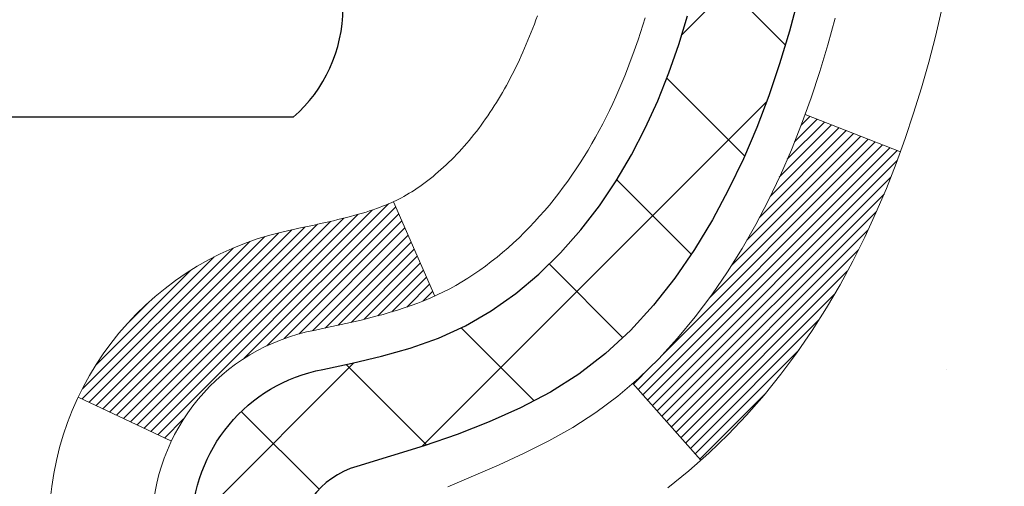
# Model space of a CAD drawing. Extents: x -308 to 3254, y -284 to 1977.
# Drawn here: x 19 to 20, y 18 to 18 of the extents above; entities that cross this region are included whole.
import ezdxf

# ---------------------------------------------------------------- set-up
doc = ezdxf.new("R2010")
doc.units = 0
doc.header["$LTSCALE"] = 5
doc.header["$MEASUREMENT"] = 0
doc.layers.get('DEFPOINTS').update_dxf_attribs({"linetype": 'CONTINUOUS'})
for name, color, linetype, lineweight in [('CONCRETE - H', 130, 'CONTINUOUS', 9), ('DECK COAT - H', 20, 'CONTINUOUS', 20), ('DECK COAT - L', 22, 'CONTINUOUS', 18), ('DIMS', 50, 'CONTINUOUS', 25), ('MIG FOOT - H', 251, 'CONTINUOUS', 20), ('MIG RETAINER - H', 251, 'CONTINUOUS', 20), ('PVC SIDESHEET - H', 170, 'CONTINUOUS', 20), ('PVC SIDESHEET - L', 150, 'CONTINUOUS', 25), ('SCREW - L', 1, 'CONTINUOUS', 25), ('TEXT - 4', 241, 'CONTINUOUS', 25)]:
    doc.layers.add(name, color=color, linetype=linetype, lineweight=lineweight)
doc.styles.add('ROMANS', font='romans', dxfattribs={"width": 0.9})
doc.dimstyles.get("Standard").update_dxf_attribs({"dimtxt": 0.18, "dimasz": 0.18, "dimexe": 0.18, "dimexo": 0.0625, "dimgap": 0.09, "dimtad": 0, "dimtih": 1, "dimtoh": 1, "dimdec": 4, "dimzin": 0, "dimdsep": 46, "dimtxsty": 'Standard', "dimcen": 0.09, "dimadec": 0, "dimazin": 0, "dimtfac": 1, "dimtdec": 4, "dimtofl": 0, "dimtmove": 0, "dimatfit": 3, "dimfxl": 1, "dimtolj": 1, "dimtzin": 0, "dimarcsym": 0})

# ---------------------------------------------------------------- blocks, each defined once
blk = doc.blocks.new('*D40')
at = {"layer": 'DEFPOINTS', "color": 0, "transparency": 16777216}
for p in [(18.81067507986143, 20.15024512521029), (24.31067507986006, 19.85013561413268), (24.31067507986006, 18.84226339168356)]:
    blk.add_point(p, dxfattribs=at)
at = {"layer": 'DIMS', "color": 0, "lineweight": -2, "transparency": 16777216}
for p, q in [((18.81067507986143, 19.87024512521029), (18.81067507986143, 18.56226339168356)), ((24.31067507986006, 19.57013561413268), (24.31067507986006, 18.56226339168356)), ((19.09067507986143, 18.84226339168356), (20.66260786708501, 18.84226339168356)), ((24.03067507986006, 18.84226339168356), (23.462607867085, 18.84226339168356))]:
    blk.add_line(p, q, dxfattribs=at)
at = {"layer": 'DIMS', "color": 0, "transparency": 16777216}
for points in [[(19.09067507986143, 18.88893005835023), (19.09067507986143, 18.79559672501689), (18.81067507986143, 18.84226339168356)], [(24.03067507986006, 18.88893005835023), (24.03067507986006, 18.79559672501689), (24.31067507986006, 18.84226339168356)]]:
    blk.add_solid(points, dxfattribs=at)
at = {"layer": 'DIMS', "color": 0, "transparency": 16777216, "insert": (22.06260786708501, 18.84226339168356), "char_height": 0.28, "attachment_point": 5}
blk.add_mtext('\\A1;5 1/2 IN\\P [139.7mm]', dxfattribs=at)

msp = doc.modelspace()

# ---------------------------------------------------------------- hatches: boundary and pattern name
at = {"layer": 'CONCRETE - H'}
h = msp.add_hatch(dxfattribs=at)
h.set_pattern_fill('AR-CONC', color=256, scale=0.19, style=0)
h.set_pattern_definition([(49.99999999999999, (-211.9204450920382, 622.6084088602585), (1.362794346941432, -0.1192290564669307), [0.1425, -1.5675]), (355, (-211.9204450920382, 622.6084088602585), (-0.2636275338647, 1.429165054030022), [0.114, -1.254]), (100.45144446, (-211.8068788981382, 622.5984731066585), (1.099166808781513, 1.309935982840396), [0.1211063647999999, -1.332170012799999]), (46.18420000000002, (-211.9204450920382, 622.9884088602585), (2.027758528275987, -0.3144866335068454), [0.2137499999999999, -2.351249999999998]), (96.63563549, (-211.7514652765382, 622.9622015769585), (1.775857696781034, 1.850825341471646), [0.1816596498, -1.998256144]), (351.1841639899999, (-211.9204450920382, 622.9884088602585), (1.775857695604069, 1.850825340512981), [0.171, -1.8810000019]), (21, (-211.7304450920382, 622.8934088602584), (1.134123399025077, -0.7649758922641438), [0.1425, -1.5675]), (326.0000000000001, (-211.7304450920382, 622.8934088602584), (0.4622991306510053, 1.377785085589021), [0.114, -1.254]), (71.45144474, (-211.6359348094382, 622.8296608696585), (1.596422515786945, 0.6128091903320723), [0.121106361, -1.3321700128]), (37.50000000000001, (-211.9204450920382, 622.6084088602585), (0.02310372510285227, 0.6324983222794919), [0, -1.2388, 0, -1.273, 0, -1.25875]), (7.499999999999999, (-211.9204450920382, 622.6084088602585), (0.4998321211400824, 0.7493822525764845), [0, -0.7258, 0, -1.2103, 0, -0.47975]), (327.5, (-212.3441450920382, 622.6084088602585), (1.014262628727577, -0.04285425629532154), [0, -0.475, 0, -1.482, 0, -1.9665]), (317.5, (-212.5341450920382, 622.6084088602585), (1.108053721750534, 0.1901994664314037), [0, -0.6175, 0, -0.9842, 0, -1.3965])])
edge = h.paths.add_edge_path()
edge.add_spline(control_points=[(28.65482254002467, 20.35020129920179), (30.99208203676847, 17.64455976888155), (18.31280617137142, 21.91833960481449), (21.17750301821087, 15.07457711514485), (21.60734285287839, 12.78711391256559), (27.30488194184684, 11.15950863866556), (25.92188917549387, 10.96423121246175)], knot_values=[0, 0, 0, 0, 8.298988779145875, 11.69011404316898, 15.38240376222883, 18.62442843816196, 18.62442843816196, 18.62442843816196, 18.62442843816196], degree=3, periodic=0)
edge.add_line((25.92188917549481, 10.96423121245891), (25.42888983206203, 10.96429788938929))
edge.add_line((25.42888983206203, 10.96429788938929), (25.42888983205475, 11.0902818979024))
edge.add_line((25.42888983205475, 11.0902818979024), (25.42888983205475, 11.16114789790242))
edge.add_line((25.42888983205475, 11.16114789790242), (24.75920613205491, 11.16114789790242))
edge.add_arc((24.75920613205471, 11.20051789790296), 0.03937000000053104, 240.00000000024, 270.00000000028956, ccw=False)
edge.add_line((24.73952113205459, 11.16642247775542), (24.60376022443683, 11.24480407431406))
edge.add_arc((24.54864222443712, 11.14933689790416), 0.1102359999983962, 59.99999999969344, 89.99999999995569)
edge.add_line((24.5486422244372, 11.25957289790256), (23.64068428340801, 11.25957289790244))
edge.add_arc((23.64068428340832, 11.29894289790332), 0.0393700000008721, 240.0000000000831, 269.999999999545, ccw=False)
edge.add_line((23.62099928340794, 11.26484747775555), (22.94091209724925, 11.65749548057317))
edge.add_arc((22.88091215652196, 11.55357239789873), 0.1199999999993236, 60.00003267856334, 90.00000000001357)
edge.add_line((22.88091215652193, 11.67357239789806), (22.6694707739619, 11.67357239789806))
edge.add_arc((22.66947077396171, 11.71294239789768), 0.03936999999962154, 224.999999999649, 270.00000000028956, ccw=False)
edge.add_line((22.6416319799865, 11.68510360392281), (22.52516545585419, 11.80157012805535))
edge.add_arc((22.2754634815474, 11.55186815374873), 0.3531319186158772, 44.99999999998044, 76.0979991088921)
edge.add_arc((21.98617888846385, 10.38309838030727), 1.557170273115405, 76.09799910892612, 103.9020008910566)
edge.add_arc((21.69689429538067, 11.55186815374873), 0.3531319186159785, 103.90200089109, 135.000000000062)
edge.add_line((21.44719232107363, 11.80157012805523), (21.33072579694084, 11.6851036039227))
edge.add_arc((21.3028870029656, 11.71294239789802), 0.03936999999994793, 270.0000000002482, 314.9999999999123, ccw=False)
edge.add_line((21.30288700296578, 11.67357239789806), (19.5919819004817, 11.67357239789806))
edge.add_arc((19.59198190048173, 11.71294239789802), 0.0393699999999626, 180, 269.9999999999586, ccw=False)
edge.add_line((19.55261190048176, 11.71294239789802), (19.55261190048105, 17.70391363010583))
edge.add_arc((19.5919819004813, 17.70391363010572), 0.03937000000024682, 107.3023772367824, 179.9999999998346, ccw=False)
edge.add_line((19.58027269211115, 17.74150207699256), (19.59754563320448, 17.7480280737874))
edge.add_line((19.59754563320448, 17.7480280737874), (19.614722229379, 17.75474245385578))
edge.add_line((19.614722229379, 17.75474245385578), (19.63170613571546, 17.76183360047128))
edge.add_line((19.63170613571546, 17.76183360047128), (19.64840100729506, 17.76948989690743))
edge.add_line((19.64840100729506, 17.76948989690743), (19.66471049919855, 17.77789972643757))
edge.add_line((19.66471049919855, 17.77789972643757), (19.68054941352338, 17.78721529815846))
edge.add_line((19.68054941352338, 17.78721529815846), (19.6958899428333, 17.79740257823812))
edge.add_line((19.6958899428333, 17.79740257823812), (19.71072269699934, 17.80836776519834))
edge.add_line((19.71072269699934, 17.80836776519834), (19.72503829442039, 17.82001702988339))
edge.add_line((19.72503829442039, 17.82001702988339), (19.73882735001516, 17.83225659436437))
edge.add_line((19.73882735001516, 17.83225659436437), (19.75207862919896, 17.84501989596163))
edge.add_line((19.75207862919896, 17.84501989596163), (19.76477601075166, 17.85831227884717))
edge.add_line((19.76477601075166, 17.85831227884717), (19.7769061383452, 17.87214035493128))
edge.add_line((19.7769061383452, 17.87214035493128), (19.78846892893498, 17.8864717241164))
edge.add_line((19.78846892893498, 17.8864717241164), (19.79946739001625, 17.90126490278169))
edge.add_line((19.79946739001625, 17.90126490278169), (19.80990452908563, 17.91647840730627))
edge.add_line((19.80990452908563, 17.91647840730627), (19.81978335363883, 17.93207075406997))
edge.add_line((19.81978335363883, 17.93207075406997), (19.82910687117155, 17.94800045945124))
edge.add_line((19.82910687117155, 17.94800045945124), (19.83787815281275, 17.96422608170508))
edge.add_line((19.83787815281275, 17.96422608170508), (19.8461053973684, 17.98070955346464))
edge.add_line((19.8461053973684, 17.98070955346464), (19.85380561307701, 17.99741860460233))
edge.add_line((19.85380561307701, 17.99741860460233), (19.86099667646121, 18.01432153638359))
edge.add_line((19.86099667646121, 18.01432153638359), (19.86769694068252, 18.03138813557587))
edge.add_line((19.86769694068252, 18.03138813557587), (19.87392931644317, 18.04860239311336))
edge.add_line((19.87392931644317, 18.04860239311336), (19.87971924654912, 18.06595619154939))
edge.add_line((19.87971924654912, 18.06595619154939), (19.88509220094929, 18.08344149803418))
edge.add_line((19.88509220094929, 18.08344149803418), (19.8900736495917, 18.1010502797177))
edge.add_line((19.8900736495917, 18.1010502797177), (19.89468906242573, 18.11877450375016))
edge.add_line((19.89468906242573, 18.11877450375016), (19.89896390939938, 18.13660613728155))
edge.add_line((19.89896390939938, 18.13660613728155), (19.90292366046251, 18.15453714746207))
edge.add_line((19.90292366046251, 18.15453714746207), (19.90659378556265, 18.1725595014417))
edge.add_line((19.90659378556265, 18.1725595014417), (19.90999975464965, 18.19066516637065))
edge.add_line((19.90999975464965, 18.19066516637065), (19.91316703767197, 18.20884610939913))
edge.add_line((19.91316703767197, 18.20884610939913), (19.91612110457763, 18.2270942976769))
edge.add_line((19.91612110457763, 18.2270942976769), (19.91888742531646, 18.24540169835416))
edge.add_line((19.91888742531646, 18.24540169835416), (19.92149146983647, 18.26376027858112))
edge.add_line((19.92149146983647, 18.26376027858112), (19.92357576713775, 18.279305866757))
edge.add_line((19.92357576713775, 18.279305866757), (19.92359350720662, 18.27930401282617))
edge.add_line((19.92359350720662, 18.27930401282617), (19.92631461001574, 18.30059884628429))
edge.add_line((19.92631461001574, 18.30059884628429), (19.92858464557284, 18.31906276806092))
edge.add_line((19.92858464557284, 18.31906276806092), (19.93079428470591, 18.33754573798785))
edge.add_line((19.93079428470591, 18.33754573798785), (19.93296215186504, 18.35598150836427))
edge.add_arc((19.87431468647188, 18.36290738937782), 0.05905499999878417, 353.2649378249855, 366.6781923674553)
edge.add_line((19.93296899736433, 18.36977505554512), (19.93079428470591, 18.38826904077121))
edge.add_line((19.93079428470591, 18.38826904077121), (19.92858464557284, 18.40675201069769))
edge.add_line((19.92858464557284, 18.40675201069769), (19.92631461001574, 18.42521593247409))
edge.add_line((19.92631461001574, 18.42521593247409), (19.92395870808659, 18.44365277325062))
edge.add_line((19.92395870808659, 18.44365277325062), (19.92149146983647, 18.46205450017726))
edge.add_line((19.92149146983647, 18.46205450017726), (19.91888742531646, 18.48041308040422))
edge.add_line((19.91888742531646, 18.48041308040422), (19.91612110457763, 18.4987204810817))
edge.add_line((19.91612110457763, 18.4987204810817), (19.91316703767197, 18.51696866935947))
edge.add_line((19.91316703767197, 18.51696866935947), (19.90999975464965, 18.53514961238773))
edge.add_line((19.90999975464965, 18.53514961238773), (19.90659378556265, 18.55325527731668))
edge.add_line((19.90659378556265, 18.55325527731668), (19.90292366046251, 18.57127763129654))
edge.add_line((19.90292366046251, 18.57127763129654), (19.89896390939938, 18.58920864147683))
edge.add_line((19.89896390939938, 18.58920864147683), (19.89468906242573, 18.60704027500822))
edge.add_line((19.89468906242573, 18.60704027500822), (19.8900736495917, 18.62476449904068))
edge.add_line((19.8900736495917, 18.62476449904068), (19.88509220094929, 18.6423732807242))
edge.add_line((19.88509220094929, 18.6423732807242), (19.87971924654912, 18.65985858720921))
edge.add_line((19.87971924654912, 18.65985858720921), (19.87392931644317, 18.67721238564525))
edge.add_line((19.87392931644317, 18.67721238564525), (19.86769694068252, 18.69442664318251))
edge.add_line((19.86769694068252, 18.69442664318251), (19.86099667646121, 18.71149324237501))
edge.add_line((19.86099667646121, 18.71149324237501), (19.85380561307701, 18.72839617415627))
edge.add_line((19.85380561307701, 18.72839617415627), (19.8461053973684, 18.74510522529397))
edge.add_line((19.8461053973684, 18.74510522529397), (19.83787815281275, 18.7615886970533))
edge.add_line((19.83787815281275, 18.7615886970533), (19.82910687117155, 18.77781431930737))
edge.add_line((19.82910687117155, 18.77781431930737), (19.81978335363883, 18.79374402468864))
edge.add_line((19.81978335363883, 18.79374402468864), (19.80990452908563, 18.8093363714521))
edge.add_line((19.80990452908563, 18.8093363714521), (19.79946739001625, 18.82454987597691))
edge.add_line((19.79946739001625, 18.82454987597691), (19.78846892893452, 18.8393430546422))
edge.add_line((19.78846892893452, 18.8393430546422), (19.7769061383452, 18.8536744238271))
edge.add_line((19.7769061383452, 18.8536744238271), (19.76477601075166, 18.86750249991121))
edge.add_line((19.76477601075166, 18.86750249991121), (19.75207862919851, 18.88079488279698))
edge.add_line((19.75207862919851, 18.88079488279698), (19.73882735001516, 18.89355818439424))
edge.add_line((19.73882735001516, 18.89355818439424), (19.72503829442039, 18.90579774887499))
edge.add_line((19.72503829442039, 18.90579774887499), (19.71072269699934, 18.91744701356026))
edge.add_line((19.71072269699934, 18.91744701356026), (19.6958899428333, 18.92841220052048))
edge.add_line((19.6958899428333, 18.92841220052048), (19.68054941352338, 18.93859948060015))
edge.add_line((19.68054941352338, 18.93859948060015), (19.66489726495828, 18.94780520705024))
edge.add_line((19.66489726495828, 18.94780520705024), (19.66490347773251, 18.94781554483268))
edge.add_line((19.66490347773251, 18.94781554483268), (19.66471049919855, 18.94791505232104))
edge.add_line((19.66471049919855, 18.94791505232104), (19.66489726495828, 18.94780520705024))
edge.add_line((19.66489726495828, 18.94780520705024), (19.64840100729461, 18.95632488185072))
edge.add_line((19.64840100729461, 18.95632488185072), (19.63170613571501, 18.96398117828687))
edge.add_line((19.63170613571501, 18.96398117828687), (19.61472222937854, 18.97107232490237))
edge.add_line((19.61472222937854, 18.97107232490237), (19.59754563320448, 18.97778670497075))
edge.add_line((19.59754563320448, 18.97778670497075), (19.58027269211095, 18.9843127017657))
edge.add_arc((19.59198190048113, 19.02190114865255), 0.03937000000027044, 180.0000000003309, 252.69762276317812, ccw=False)
edge.add_line((19.55261190048085, 19.02190114865232), (19.55261190048131, 19.13579058639277))
edge.add_line((19.55261190048131, 19.13579058639277), (19.55261190048131, 19.21113619751134))
edge.add_line((19.55261190048131, 19.21113619751134), (19.48174590048129, 19.21113619751134))
edge.add_line((19.48174590048129, 19.21113619751134), (19.45445100408767, 19.21113619751122))
edge.add_arc((19.49355690048083, 19.21568875363198), 0.03936999999929691, 122.9031521392327, 186.6402612619813, ccw=False)
edge.add_line((19.47217030384545, 19.24874341116004), (19.78738824430135, 19.45269164263311))
edge.add_arc((19.60969840048008, 19.65138399606087), 0.2665564328765841, 311.8061494064942, 360.0000000001467)
edge.add_line((19.87625483335668, 19.65138399606155), (19.87625483335668, 19.70059759841104))
edge.add_line((19.87625483335668, 19.70059759841104), (19.89513279023376, 19.70059759841104))
edge.add_line((19.89513279023376, 19.70059759841104), (19.96599853826555, 19.70059759841104))
edge.add_line((19.96599853826555, 19.70059759841104), (19.96599853826555, 19.64690372582061))
edge.add_line((19.96599853826555, 19.64690372582061), (20.16481743590344, 19.64690372582061))
edge.add_arc((20.16481743590344, 19.7256438833009), 0.07874015748029706, 270, 360)
edge.add_line((20.24355759338377, 19.7256438833009), (20.2435575933838, 19.85013561413245))
edge.add_line((20.2435575933838, 19.85013561413245), (24.31067507986006, 19.85013561413268))
edge.add_line((24.31067507986006, 19.85013561413268), (24.31067507986009, 20.35013561413268))
edge.add_line((24.31067507986009, 20.35013561413268), (28.65482254002467, 20.35020129920179))
at = {"layer": 'DECK COAT - H'}
h = msp.add_hatch(dxfattribs=at)
h.set_pattern_fill('ANSI31', color=256, scale=0.03937, style=0)
h.set_pattern_definition([(45, (-211.9204450920382, 622.0764584169791), (-0.003479849246914297, 0.003479849246914297), [])])
h.paths.add_polyline_path([(19.35575959189995, 13.81152540695837), (19.28489359190357, 13.81152540695837), (19.28489359190309, 13.57530540695836), (19.35575959189981, 13.57530540695836)])
h.paths.add_polyline_path([(19.55260959189985, 13.96223927833898), (19.48174359189983, 13.96223927833898), (19.48174359189971, 13.72601927833898), (19.55260959189974, 13.72601927833898)])
h.paths.add_polyline_path([(19.35575959190021, 14.28396540695837), (19.28489359190453, 14.28396540695837), (19.28489359190405, 14.04774540695837), (19.35575959190007, 14.04774540695837)])
h.paths.add_polyline_path([(19.55260959190011, 14.43467927833899), (19.48174359190008, 14.43467927833899), (19.48174359189994, 14.19845927833899), (19.55260959189997, 14.19845927833899)])
h.paths.add_polyline_path([(19.35575959190049, 14.75640540695838), (19.28489359190553, 14.75640540695838), (19.28489359190505, 14.52018540695838), (19.35575959190035, 14.52018540695838)])
h.paths.add_polyline_path([(19.55260959190036, 14.907119278339), (19.48174359190034, 14.907119278339), (19.4817435919002, 14.67089927833899), (19.55260959190022, 14.67089927833899)])
h.paths.add_polyline_path([(19.35575959190078, 15.22884540695838), (19.2848935919065, 15.22884540695838), (19.28489359190601, 14.99262540695838), (19.35575959190064, 14.99262540695838)])
h.paths.add_polyline_path([(19.55260959190062, 15.379559278339), (19.4817435919006, 15.379559278339), (19.48174359190045, 15.143339278339), (19.55260959190048, 15.143339278339)])
h.paths.add_polyline_path([(19.35575959190103, 15.70128540695839), (19.28489359190749, 15.70128540695839), (19.28489359190698, 15.46506540695839), (19.35575959190092, 15.46506540695839)])
h.paths.add_polyline_path([(19.55260959190085, 15.85199927833901), (19.48174359190082, 15.85199927833901), (19.48174359190071, 15.61577927833901), (19.55260959190073, 15.61577927833901)])
h.paths.add_polyline_path([(19.35575959190132, 16.1737254069584), (19.28489359190846, 16.1737254069584), (19.28489359190797, 15.93750540695839), (19.35575959190118, 15.93750540695839)])
h.paths.add_polyline_path([(19.5526095919011, 16.32443927833901), (19.48174359190108, 16.32443927833901), (19.48174359190097, 16.08821927833901), (19.55260959190099, 16.08821927833901)])
h.paths.add_polyline_path([(19.3557595919016, 16.6461654069584), (19.28489359190942, 16.6461654069584), (19.28489359190894, 16.4099454069584), (19.35575959190146, 16.4099454069584)])
h.paths.add_polyline_path([(19.55260959190136, 16.79687927833902), (19.48174359190133, 16.79687927833902), (19.48174359190122, 16.56065927833902), (19.55260959190124, 16.56065927833902)])
h.paths.add_polyline_path([(19.35575959190186, 17.11860540695841), (19.28489359191042, 17.11860540695841), (19.28489359190993, 16.88238540695841), (19.35575959190174, 16.88238540695841)])
h.paths.add_polyline_path([(19.55260959190161, 17.26931927833903), (19.48174359190159, 17.26931927833903), (19.48174359190145, 17.03309927833902), (19.55260959190147, 17.03309927833902)])
h.paths.add_polyline_path([(19.35575959190214, 17.59104540695841), (19.28489359191138, 17.59104540695841), (19.2848935919109, 17.35482540695841), (19.355759591902, 17.35482540695841)])
h.paths.add_polyline_path([(19.55260959187933, 17.7038453466148, -0.2338092780815102), (19.56808878616806, 17.73513793842926), (19.52508309924517, 17.79146455215187, 0.2338025474485515), (19.48174359187954, 17.70384700271552), (19.48174359188016, 17.50553927833903), (19.55260959190173, 17.50553927833903)])
h.paths.add_polyline_path([(19.48909601437563, 17.92127791111557), (19.49435642977582, 17.92247038530297), (19.49955727661873, 17.92369274350585), (19.50469430083044, 17.92495234085129), (19.50976475376473, 17.92625524537641), (19.51476596272269, 17.92760747449245), (19.51969525500485, 17.92901504561064), (19.52454995791243, 17.930483976142), (19.52932739874646, 17.93202028349776), (19.53402490480755, 17.93362998508917), (19.53863980339688, 17.93531909832723), (19.54316942181538, 17.93709364062306), (19.54761138365271, 17.93895980639832), (19.55024261595409, 17.94014740101341), (19.52187492965777, 18.00504876282764), (19.51742489360046, 18.00311444606348), (19.51340576447575, 18.00152732808067), (19.50902204545682, 17.9999482838623), (19.50429713191724, 17.99838958164366), (19.49924463079131, 17.9968581312188), (19.49385216235518, 17.99534635121233), (19.48813714024539, 17.99385370552773), (19.48211483495894, 17.99237833590894), (19.4758355423055, 17.99092540067954), (19.47072196551596, 17.98979318378701), (19.46731224638293, 17.98905075633445), (19.46382885229852, 17.98830235213609), (19.4602737451529, 17.98754620979241), (19.45664888683757, 17.98678056790459), (19.45502853983805, 17.98641605335433, 0.2400102199965403), (19.30502474188884, 17.87076235921245), (19.36905374754619, 17.84039335543332, -0.2400102199963333), (19.46811285939941, 17.91676843647031), (19.47299476399451, 17.91780265031718), (19.47841170065712, 17.91895163848881), (19.48377994439304, 17.92010752713293)])
h.paths.add_polyline_path([(19.83787584421123, 17.96415779821405), (19.84610308876665, 17.9806412699736), (19.85380330447526, 17.99735032111118), (19.86099436785969, 18.01425325289256), (19.86769463208054, 18.03131985208495), (19.87062746209952, 18.03942053362209), (19.80500056192491, 18.06502256312422), (19.80263544255774, 18.05849562293247), (19.79560627724857, 18.04078904602807), (19.78802286682082, 18.02334590574742), (19.7798598611804, 18.00619763883276), (19.77109191023339, 17.98937568202621), (19.76169365716817, 17.97291140380275), (19.75163917768475, 17.95683040554627), (19.74090155746592, 17.94114822761105), (19.729454597261, 17.92588509246912), (19.71728235237299, 17.91113289588952), (19.70437588684774, 17.89703252063828), (19.69072640053662, 17.88372579867382), (19.68650795035333, 17.88010199946507), (19.73335169303201, 17.8273300085782), (19.73882504141363, 17.83218831087333), (19.75207632059698, 17.8449516124706), (19.76477370214991, 17.85824399535636), (19.77690382974345, 17.87207207144036), (19.788466620333, 17.88640344062537), (19.79946508141472, 17.90119661929066), (19.8099022204841, 17.91641012381535), (19.81978104503708, 17.93200247057882), (19.8291045625698, 17.9479321759602)])
at = {"layer": 'MIG FOOT - H'}
h = msp.add_hatch(dxfattribs=at)
h.set_pattern_fill('ANSI31', color=256, scale=1.9685, style=0)
h.set_pattern_definition([(45, (-931.9624307416389, -447.2125337097858), (-0.1739924623457148, 0.1739924623457148), [])])
h.paths.add_polyline_path([(19.21267507988011, 19.11296821245037), (19.04867507988013, 19.11296821245037), (19.04867507988058, 18.55046821245037), (19.21267507988057, 18.55046821245037)])
edge = h.paths.add_edge_path()
edge.add_line((19.21267507988057, 18.17546821245037), (19.04867507988081, 18.17546821245037))
edge.add_line((19.04867507988081, 18.17546821245037), (19.0486750798807, 11.56856071245045))
edge.add_arc((19.40300507988047, 11.56856071245045), 0.3543299999998908, 179.9999999999908, 270.0000000000184)
edge.add_line((19.4030050798807, 11.21423071245044), (21.76742504888057, 11.21423071245033))
edge.add_line((21.76742504888068, 11.21423071245044), (21.76742504888045, 11.37823071245055))
edge.add_line((21.76742504888023, 11.37823071245043), (19.40300507988059, 11.37823071245043))
edge.add_arc((19.4030050798807, 11.56856071245045), 0.1903300000000172, 180, 270, ccw=False)
edge.add_line((19.21267507988057, 11.56856071245045), (19.21267507988046, 18.17546821245026))
h.paths.add_polyline_path([(22.73617507988035, 11.37823071245043), (22.20492811088059, 11.37823071245032), (22.20492811088059, 11.21423071245044), (22.73617507988081, 11.21423071245044)])
at = {"layer": 'MIG RETAINER - H'}
h = msp.add_hatch(dxfattribs=at)
h.set_pattern_fill('ANSI31', color=256, scale=0.47, style=0)
h.set_pattern_definition([(45, (-931.9624307416389, -417.9113900162298), (-0.04154252339470966, 0.04154252339470967), [])])
h.paths.add_polyline_path([(18.81067507988212, 17.44096821245046), (18.81067507988007, 18.14208511958464), (18.88497141416281, 18.20666993764553), (19.04867507988081, 18.20666993764553), (19.04867507988126, 17.44096821245046)])
edge = h.paths.add_edge_path()
edge.add_arc((19.59067507987891, 19.88996821245269), 0.07800000000003138, 270.000000000501, 360.0000000000418)
edge.add_line((19.66867507987911, 19.8899682124528), (19.66867507987877, 20.15296821244988))
edge.add_arc((19.68867507987886, 20.15296821245011), 0.02000000000020918, 90.00000000195422, 180.0000000006514, ccw=False)
edge.add_line((19.68867507987841, 20.1729682124502), (19.77567507987828, 20.17296821245202))
edge.add_arc((19.77567507987885, 20.14296821245205), 0.03000000000002956, 2.1719870346714742e-10, 90.0000000013028, ccw=False)
edge.add_line((19.80567507987882, 20.14296821245216), (19.80567507987951, 19.60796821244514))
edge.add_arc((19.64867507987958, 19.60796821244492), 0.1569999999999254, -90.00000000033191, 6.230038707144558e-11, ccw=False)
edge.add_line((19.64867507987867, 19.45096821244499), (19.48241476492137, 19.4509682124459))
edge.add_arc((19.48241476493206, 19.37222852741434), 0.07873968503150763, 90.00000000777618, 177.4144840053407)
edge.add_arc((19.28887230586577, 19.38096821244972), 0.114999999999426, 275.2124696741832, 357.41448399788595, ccw=False)
edge.add_arc((19.29750299119121, 19.28636107069644), 0.02000000000000517, 160.3257550186187, 275.2124696744299, ccw=False)
edge.add_arc((19.16745602475964, 19.33285868488474), 0.1181095275611714, 340.3257550185371, 642.6342225154141)
edge.add_arc((19.19766418491997, 19.19809330111343), 0.02000000000040289, -10.621520467928804, 102.63422251394002, ccw=False)
edge.add_arc((19.13967507988002, 19.20896821245151), 0.07899999999997757, 270.0000000008245, 349.3784795304081, ccw=False)
edge.add_line((19.13967507988116, 19.12996821245144), (19.06567507987995, 19.12996821245031))
edge.add_arc((19.06567507988018, 19.11296821245037), 0.01699999999999591, 90.00000000076633, 180)
edge.add_line((19.04867507988013, 19.11296821245037), (19.0486750798807, 18.51926648725509))
edge.add_line((19.04867507988081, 18.51926648725498), (18.88497141416292, 18.51926648725498))
edge.add_line((18.88497141416281, 18.51926648725498), (18.81067507988075, 18.58385130531531))
edge.add_line((18.81067507988075, 18.58385130531531), (18.81067507987882, 20.14296821244932))
edge.add_arc((18.84067507987868, 20.14296821244955), 0.02999999999985903, 90.00000000043423, 180.0000000002171, ccw=False)
edge.add_line((18.84067507987845, 20.1729682124494), (18.90567507987862, 20.17296821244997))
edge.add_arc((18.90567507987896, 20.15296821245011), 0.01999999999998181, 0, 90.00000000065143, ccw=False)
edge.add_line((18.92567507987894, 20.15296821245011), (18.92567507987928, 19.88996821244871))
edge.add_arc((19.00367507987914, 19.88996821244871), 0.07799999999997453, 180.0000000000835, 270.0000000004176)
edge.add_line((19.00367507987983, 19.81196821244873), (19.00767507987985, 19.81196821244873))
edge.add_arc((19.00767507987928, 19.88996821244859), 0.07799999999986085, 270.000000000334, 360.0000000001671)
edge.add_line((19.08567507987925, 19.88996821244882), (19.08567507987891, 20.15296821244954))
edge.add_arc((19.10567507987878, 20.15296821244954), 0.01999999999998181, 90.00000000032571, 180, ccw=False)
edge.add_line((19.10567507987878, 20.17296821244952), (19.24712172793511, 20.17296821245043))
edge.add_line((19.247121727935, 20.17296821245043), (19.247121727935, 19.84207300623314))
edge.add_line((19.247121727935, 19.84207300623325), (19.26640729033272, 19.82274239933133))
edge.add_line((19.26640729033272, 19.82274239933133), (19.26640729033272, 19.74560014974611))
edge.add_line((19.26640729033272, 19.74560014974611), (19.32426397752135, 19.70702902495316))
edge.add_line((19.32426397752135, 19.70702902495316), (19.38212066470999, 19.74560014974611))
edge.add_line((19.38212066470999, 19.74560014974611), (19.38212066470999, 19.82274239933133))
edge.add_line((19.38212066470999, 19.82274239933133), (19.4014062271068, 19.84202796172735))
edge.add_line((19.4014062271068, 19.84202796172735), (19.4014062271068, 20.17296821245043))
edge.add_line((19.4014062271068, 20.17296821245043), (19.48867507987882, 20.17296821245066))
edge.add_arc((19.48867507987882, 20.15296821245067), 0.01999999999998181, 0, 90, ccw=False)
edge.add_line((19.5086750798788, 20.15296821245067), (19.50867507987914, 19.88996821245257))
edge.add_arc((19.58667507987923, 19.8899682124528), 0.07800000000008822, 180.000000000167, 270.000000000334)
edge.add_line((19.58667507987968, 19.81196821245271), (19.5906750798797, 19.81196821245271))
at = {"layer": 'PVC SIDESHEET - H'}
h = msp.add_hatch(dxfattribs=at)
h.set_pattern_fill('ANSI37', color=256, scale=0.59055, style=0)
h.set_pattern_definition([(45, (-164.9755038551033, 32.29758873439016), (-0.05219773870371446, 0.05219773870371446), []), (135, (-164.9755038551033, 32.29758873439016), (-0.05219773870371446, -0.05219773870371446), [])])
edge = h.paths.add_edge_path()
edge.add_line((19.38331859188008, 19.14174867382314), (19.38331859187986, 19.21562047014038))
edge.add_arc((19.49355459187973, 19.21562047014083), 0.1102359999998725, 122.90315213941221, 180.0000000002363, ccw=False)
edge.add_line((19.43367212129931, 19.30817351122084), (19.65454198355508, 19.45107787043207))
edge.add_arc((19.64867507986946, 19.60796821252222), 0.1570000000000667, 272.1415739096479, 360.0000000000415)
edge.add_line((19.8056750798695, 19.60796821252234), (19.8056750798695, 19.63281817851737))
edge.add_line((19.8056750798695, 19.63281817851737), (19.80567507987882, 20.14296821245216))
edge.add_arc((19.77567507987882, 20.14296821245216), 0.03000000000000114, 0, 90.00000000002714)
edge.add_line((19.77567507987879, 20.17296821245213), (19.40300359211335, 20.17296821256923))
edge.add_line((19.40300359211335, 20.17296821256923), (19.40300359211312, 20.23202332811547))
edge.add_line((19.40300359211312, 20.23202332811547), (19.42760969767085, 20.25170821256154))
edge.add_line((19.42760969767085, 20.25170821256154), (19.76601652475335, 20.25170821256245))
edge.add_arc((19.7660165247537, 20.14147221256258), 0.1102359999998725, 1.1817746781161986e-10, 90.00000000016979, ccw=False)
edge.add_line((19.87625252475357, 20.1414722125628), (19.87625252475493, 19.65131571257064))
edge.add_arc((19.60969609187839, 19.65131571256984), 0.2665564328765555, -48.19385059347809, 1.709850039333105e-10, ccw=False)
edge.add_line((19.78738593569972, 19.45262335914219), (19.47216799524392, 19.24867512766912))
edge.add_arc((19.49355459187973, 19.21562047014038), 0.03937000000005344, 122.903152139197, 180)
edge.add_line((19.45418459187965, 19.21562047014038), (19.45418459187988, 19.14174867382314))
edge.add_line((19.45418459187988, 19.14174867382314), (19.45418459187988, 18.9592905728648))
edge.add_arc((19.51323959188062, 18.95929057286469), 0.05905500000075392, 179.9999999998897, 253.1842656923687)
edge.add_line((19.49615529450637, 18.90276075941802), (19.51991556640507, 18.89568914777703))
edge.add_line((19.51991556640507, 18.89568914777703), (19.54297316637656, 18.88842898342943))
edge.add_line((19.54297316637656, 18.88842898342943), (19.56564894656583, 18.88060917367136))
edge.add_line((19.56564894656583, 18.88060917367136), (19.58778661423105, 18.872000635257))
edge.add_line((19.58778661423105, 18.872000635257), (19.60922987663173, 18.86237428494019))
edge.add_line((19.60922987663173, 18.86237428494019), (19.6298224410267, 18.85150103947478))
edge.add_line((19.6298224410267, 18.85150103947478), (19.64940801467458, 18.83915181561485))
edge.add_line((19.64940801467458, 18.83915181561485), (19.66783033623244, 18.82509761807262))
edge.add_line((19.66783033623244, 18.82509761807262), (19.68497541803242, 18.809227877887))
edge.add_line((19.68497541803242, 18.809227877887), (19.70085507744545, 18.79178445886669))
edge.add_line((19.70085507744545, 18.79178445886669), (19.71550442882028, 18.77307448944373))
edge.add_line((19.71550442882028, 18.77307448944373), (19.72895858650588, 18.75340509805039))
edge.add_line((19.72895858650588, 18.75340509805039), (19.74125298406727, 18.73308133786634))
edge.add_line((19.74125298406727, 18.73308133786634), (19.75243866450785, 18.7123067839068))
edge.add_line((19.75243866450785, 18.7123067839068), (19.76258902198663, 18.69113970458363))
edge.add_line((19.76258902198663, 18.69113970458363), (19.77177848084023, 18.66962517276238))
edge.add_line((19.77177848084023, 18.66962517276238), (19.78007638856263, 18.64779359837212))
edge.add_line((19.78007638856263, 18.64779359837212), (19.78754983204647, 18.62566886227512))
edge.add_line((19.78754983204647, 18.62566886227512), (19.79426588783588, 18.60327481544391))
edge.add_line((19.79426588783588, 18.60327481544391), (19.80029163247457, 18.58063530885147))
edge.add_line((19.80029163247457, 18.58063530885147), (19.80569414250692, 18.55777419347066))
edge.add_line((19.80569414250692, 18.55777419347066), (19.81054049447687, 18.53471532027413))
edge.add_line((19.81054049447687, 18.53471532027413), (19.81489776492856, 18.51148254023485))
edge.add_line((19.81489776492856, 18.51148254023485), (19.8188330304057, 18.48809970432558))
edge.add_line((19.8188330304057, 18.48809970432558), (19.82241336745267, 18.46459066351906))
edge.add_line((19.82241336745267, 18.46459066351906), (19.8257058526134, 18.44097926878828))
edge.add_line((19.8257058526134, 18.44097926878828), (19.82877756243181, 18.41728937110588))
edge.add_line((19.82877756243181, 18.41728937110588), (19.83169557345207, 18.39354482144483))
edge.add_line((19.83169557345207, 18.39354482144483), (19.83452696221832, 18.36976947077778))
edge.add_arc((19.77588002651166, 18.36283910588884), 0.05905500000233046, -6.843210701481098, 6.739442727012602, ccw=False)
edge.add_line((19.83451431450851, 18.35580253738021), (19.83169557345207, 18.33213339033171))
edge.add_line((19.83169557345207, 18.33213339033171), (19.82877756243181, 18.30838884067055))
edge.add_line((19.82877756243181, 18.30838884067055), (19.8257058526134, 18.28469894298814))
edge.add_line((19.8257058526134, 18.28469894298814), (19.82241336745267, 18.26108754825736))
edge.add_line((19.82241336745267, 18.26108754825736), (19.8188330304057, 18.23757850745085))
edge.add_line((19.8188330304057, 18.23757850745085), (19.81489776492856, 18.21419567154157))
edge.add_line((19.81489776492856, 18.21419567154157), (19.81054049447687, 18.19096289150229))
edge.add_line((19.81054049447687, 18.19096289150229), (19.80569414250692, 18.16790401830576))
edge.add_line((19.80569414250692, 18.16790401830576), (19.80029163247457, 18.14504290292496))
edge.add_line((19.80029163247457, 18.14504290292496), (19.79426588783588, 18.12240339633252))
edge.add_line((19.79426588783588, 18.12240339633252), (19.78754983204647, 18.10000934950142))
edge.add_line((19.78754983204647, 18.10000934950142), (19.78007638856263, 18.07788461340431))
edge.add_line((19.78007638856263, 18.07788461340431), (19.77177848084023, 18.05605303901416))
edge.add_line((19.77177848084023, 18.05605303901416), (19.76258902198663, 18.03453850719279))
edge.add_line((19.76258902198663, 18.03453850719279), (19.75243866450785, 18.01337142786963))
edge.add_line((19.75243866450785, 18.01337142786963), (19.74125298406727, 17.99259687391009))
edge.add_line((19.74125298406727, 17.99259687391009), (19.72895858650588, 17.97227311372615))
edge.add_line((19.72895858650588, 17.97227311372615), (19.71550442882028, 17.9526037223327))
edge.add_line((19.71550442882028, 17.9526037223327), (19.70085507744545, 17.93389375290985))
edge.add_line((19.70085507744545, 17.93389375290985), (19.68497541803242, 17.91645033388954))
edge.add_line((19.68497541803242, 17.91645033388954), (19.66783033623244, 17.90058059370392))
edge.add_line((19.66783033623244, 17.90058059370392), (19.64940801467458, 17.88652639616168))
edge.add_line((19.64940801467458, 17.88652639616168), (19.6298224410267, 17.87417717230164))
edge.add_line((19.6298224410267, 17.87417717230164), (19.60922987663173, 17.86330392683635))
edge.add_line((19.60922987663173, 17.86330392683635), (19.58778661423105, 17.85367757651943))
edge.add_line((19.58778661423105, 17.85367757651943), (19.5656489465656, 17.84506903810507))
edge.add_line((19.5656489465656, 17.84506903810507), (19.54297316637656, 17.8372492283471))
edge.add_line((19.54297316637656, 17.8372492283471), (19.51991556640507, 17.82998906399951))
edge.add_line((19.51991556640507, 17.82998906399951), (19.49663243939187, 17.82305946181611))
edge.add_arc((19.51323959187957, 17.76638763891208), 0.05905500000013514, 106.3327337576391, 179.9999999997794)
edge.add_line((19.45418459187943, 17.76638763891231), (19.38331859188963, 17.76638763891231))
edge.add_line((19.38331859188963, 17.76638763891231), (19.38331859187986, 17.78134251475137))
edge.add_arc((19.49355459187996, 17.78134251475137), 0.1102360000001141, 100.63983282171012, 180, ccw=False)
edge.add_line((19.47320120589586, 17.88968325212659), (19.49351902257729, 17.89402924518868))
edge.add_line((19.49351902257729, 17.89402924518868), (19.51366240517143, 17.89879170801032))
edge.add_line((19.51366240517143, 17.89879170801032), (19.53345691959146, 17.90438711035108))
edge.add_line((19.53345691959146, 17.90438711035108), (19.55272813174986, 17.91123192197063))
edge.add_line((19.55272813174986, 17.91123192197063), (19.57130310383957, 17.91973484872176))
edge.add_line((19.57130310383957, 17.91973484872176), (19.5890594020874, 17.93004254078335))
edge.add_line((19.5890594020874, 17.93004254078335), (19.60593608087163, 17.94198259820132))
edge.add_line((19.60593608087163, 17.94198259820132), (19.62187591437771, 17.95536331966287))
edge.add_line((19.62187591437771, 17.95536331966287), (19.63682167679019, 17.96999300385517))
edge.add_line((19.63682167679019, 17.96999300385517), (19.65071614229453, 17.98567994946541))
edge.add_line((19.65071614229453, 17.98567994946541), (19.66350208507572, 18.00223245518066))
edge.add_line((19.66350208507572, 18.00223245518066), (19.67513341606957, 18.01946929094049))
edge.add_line((19.67513341606957, 18.01946929094049), (19.68564935767233, 18.03728944019099))
edge.add_line((19.68564935767233, 18.03728944019099), (19.69512857703796, 18.05562897403797))
edge.add_line((19.69512857703796, 18.05562897403797), (19.70364995478383, 18.07442416429421))
edge.add_line((19.70364995478383, 18.07442416429421), (19.71129237152684, 18.09361128277214))
edge.add_line((19.71129237152684, 18.09361128277214), (19.71813470788459, 18.11312660128465))
edge.add_line((19.71813470788459, 18.11312660128465), (19.72425584447376, 18.13290639164427))
edge.add_line((19.72425584447376, 18.13290639164427), (19.72973466191149, 18.15288692566355))
edge.add_line((19.72973466191149, 18.15288692566355), (19.73465004081515, 18.17300447515527))
edge.add_line((19.73465004081515, 18.17300447515527), (19.73908026598872, 18.19319654326989))
edge.add_line((19.73908026598872, 18.19319654326989), (19.74308992924409, 18.2134289317961))
edge.add_line((19.74308992924409, 18.2134289317961), (19.74672993534944, 18.23369572886918))
edge.add_line((19.74672993534944, 18.23369572886918), (19.75005059444868, 18.25399225150375))
edge.add_line((19.75005059444868, 18.25399225150375), (19.75310221668644, 18.27431381671488))
edge.add_line((19.75310221668644, 18.27431381671488), (19.75593511220666, 18.2946557415172))
edge.add_line((19.75593511220666, 18.2946557415172), (19.75859959115394, 18.31501334292568))
edge.add_line((19.75859959115394, 18.31501334292568), (19.76114596367222, 18.33538193795505))
edge.add_line((19.76114596367222, 18.33538193795505), (19.76361259074804, 18.3556586166784))
edge.add_arc((19.70499575358053, 18.36283910588838), 0.05905499999844734, 353.0161331701198, 366.8878634529365)
edge.add_line((19.76362453990589, 18.36992136815638), (19.76114596367222, 18.39029627382149))
edge.add_line((19.76114596367222, 18.39029627382149), (19.75859959115394, 18.41066486885086))
edge.add_line((19.75859959115394, 18.41066486885086), (19.75593511220666, 18.43102247025934))
edge.add_line((19.75593511220666, 18.43102247025934), (19.75310221668644, 18.45136439506166))
edge.add_line((19.75310221668644, 18.45136439506166), (19.75005059444868, 18.47168596027279))
edge.add_line((19.75005059444868, 18.47168596027279), (19.74672993534944, 18.49198248290736))
edge.add_line((19.74672993534944, 18.49198248290736), (19.74308992924409, 18.51224927998044))
edge.add_line((19.74308992924409, 18.51224927998044), (19.73908026598872, 18.53248166850665))
edge.add_line((19.73908026598872, 18.53248166850665), (19.73465004081515, 18.55267373662127))
edge.add_line((19.73465004081515, 18.55267373662127), (19.72973466191149, 18.57279128611299))
edge.add_line((19.72973466191149, 18.57279128611299), (19.72425584447376, 18.59277182013227))
edge.add_line((19.72425584447376, 18.59277182013227), (19.71813470788459, 18.61255161049189))
edge.add_line((19.71813470788459, 18.61255161049189), (19.71129237152684, 18.63206692900428))
edge.add_line((19.71129237152684, 18.63206692900428), (19.70364995478383, 18.65125404748233))
edge.add_line((19.70364995478383, 18.65125404748233), (19.69512857703796, 18.67004923773857))
edge.add_line((19.69512857703796, 18.67004923773857), (19.68564935767233, 18.68838877158555))
edge.add_line((19.68564935767233, 18.68838877158555), (19.67513341606957, 18.70620892083605))
edge.add_line((19.67513341606957, 18.70620892083605), (19.66350208507572, 18.72344575659588))
edge.add_line((19.66350208507572, 18.72344575659588), (19.65071614229453, 18.73999826231113))
edge.add_line((19.65071614229453, 18.73999826231113), (19.63682167679019, 18.75568520792126))
edge.add_line((19.63682167679019, 18.75568520792126), (19.62187591437771, 18.77031489211367))
edge.add_line((19.62187591437771, 18.77031489211367), (19.60593608087163, 18.78369561357522))
edge.add_line((19.60593608087163, 18.78369561357522), (19.5890594020874, 18.79563567099319))
edge.add_line((19.5890594020874, 18.79563567099319), (19.57130310383957, 18.80594336305467))
edge.add_line((19.57130310383957, 18.80594336305467), (19.55272813174986, 18.81444628980591))
edge.add_line((19.55272813174986, 18.81444628980591), (19.53345691959146, 18.82129110142546))
edge.add_line((19.53345691959146, 18.82129110142546), (19.51366240517143, 18.82688650376622))
edge.add_line((19.51366240517143, 18.82688650376622), (19.49351902257729, 18.83164896658786))
edge.add_line((19.49351902257729, 18.83164896658786), (19.47320120589586, 18.83599495964995))
edge.add_arc((19.49355459187984, 18.94433569702505), 0.1102359999999685, 179.9999999999409, 259.3601671783515, ccw=False)
edge.add_line((19.38331859187986, 18.94433569702517), (19.38331859188008, 19.14174867382314))

# ---------------------------------------------------------------- linework, layer by layer
at = {"layer": 'DECK COAT - L'}
for p, q in [((19.87068284624149, 18.03939892744484), (19.80506102752099, 18.06499897459616)), ((19.55024875186984, 17.94013336288265), (19.52186221023624, 18.00507786311346)), ((19.73341185469428, 17.82726223323596), (19.6865936912983, 17.88000540768769)), ((19.36905374754622, 17.84039335543332), (19.30502474188881, 17.87076235921245))]:
    msp.add_line(p, q, dxfattribs=at)
for points in [[(19.89896160079786, 18.13653785379063), (19.89468675382375, 18.11870622025913), (19.89007134098995, 18.10098199622678), (19.88508989234754, 18.08337321454314), (19.87971693794759, 18.06588790805847), (19.87392700784164, 18.04853410962244), (19.86769463208054, 18.03131985208495), (19.86099436785969, 18.01425325289256), (19.85380330447526, 17.99735032111118), (19.84610308876665, 17.9806412699736), (19.83787584421123, 17.96415779821405), (19.8291045625698, 17.9479321759602), (19.81978104503708, 17.93200247057882), (19.8099022204841, 17.91641012381535), (19.79946508141472, 17.90119661929066), (19.788466620333, 17.88640344062537), (19.77690382974345, 17.87207207144036), (19.76477370214991, 17.85824399535636), (19.75207632059698, 17.8449516124706), (19.73882504141363, 17.83218831087333), (19.72503598581886, 17.81994874639236), (19.71072038839736, 17.80829948170731)], [(19.5591943603664, 17.80909482592654), (19.57689719464372, 17.81650459187915), (19.5944786715155, 17.82410022865565), (19.61181743357599, 17.83206760707981), (19.62879212341966, 17.84059259797561), (19.64528138364119, 17.84986107216673), (19.66116385683461, 17.86005890047727), (19.67632509329007, 17.87135456195483), (19.69072640053662, 17.88372579867382), (19.70437588684774, 17.89703252063828), (19.71728235237299, 17.91113289588952), (19.729454597261, 17.92588509246912), (19.74090155746592, 17.94114822761105), (19.75163917768475, 17.95683040554627), (19.76169365716817, 17.97291140380275), (19.77109191023339, 17.98937568202621), (19.7798598611804, 18.00619763883276), (19.78802286682082, 18.02334590574742), (19.79560627724857, 18.04078904602807), (19.80263544255774, 18.05849562293247), (19.80913571284202, 18.07643419971839), (19.81513243819597, 18.09457333964383), (19.82065096871304, 18.11288160596632), (19.82571665448779, 18.13132756194386)]]:
    msp.add_lwpolyline(points, dxfattribs=at)
for points in [[(19.28489359187972, 17.78134251475149, -0.3608117966091343), (19.45502853983805, 17.98641605335433), (19.45664888683757, 17.98678056790459), (19.46027374515268, 17.98754620979241), (19.46382885229821, 17.98830235213597), (19.4673122463829, 17.98905075633445), (19.47072196551596, 17.98979318378701), (19.4740560478059, 17.99053139589273), (19.47731253136192, 17.99126715405077), (19.48048955524439, 17.99200227027779), (19.48358735664067, 17.99273908044927), (19.48660600592018, 17.99347860181604), (19.48954504656569, 17.99422142156675), (19.49240402205999, 17.9949681268904), (19.49518247588537, 17.99571930497575), (19.4978799515244, 17.99647554301168), (19.50049599246006, 17.99723742818708), (19.50303014217491, 17.99800554769081), (19.5054814844267, 17.99878028781609), (19.50784696539142, 17.99956063657737), (19.51012555741443, 18.00034577607585), (19.51231660862402, 18.00113500703014), (19.51441946714806, 18.00192763015866), (19.51643348111486, 18.00272294617992), (19.51835904293137, 18.00352049686569), (19.52020974900086, 18.00432495142059), (19.5220077659161, 18.00514582353276), (19.52377536026722, 18.00599281268831), (19.5255347986448, 18.00687561837333), (19.52730381633717, 18.00780219062085), (19.52907863268263, 18.00877207522956), (19.53086011890025, 18.00978649482818), (19.53265033029572, 18.01084712393776), (19.5344513221745, 18.01195563707984), (19.53626356198504, 18.0131128621972), (19.53808261624488, 18.01431685895909), (19.53990685536053, 18.01556701363143), (19.54173493611654, 18.01686285963672), (19.54356551529816, 18.01820393039793), (19.54539706594267, 18.01958968151087), (19.54722797928923, 18.0210193927021), (19.54905727176413, 18.02249247371003), (19.55088398618125, 18.02400834236369), (19.55270716535449, 18.02556641649176), (19.55452585209844, 18.02716611392327), (19.55633908922675, 18.02880685248692), (19.55814591955357, 18.03048805001174), (19.55994538589346, 18.03220912432653), (19.56173653105986, 18.0339694932602), (19.56351765780698, 18.03576780230924), (19.56528659115372, 18.03760185818362), (19.56704238011969, 18.03947049836017), (19.56878409272906, 18.04137257828393), (19.57051079700557, 18.04330695340013), (19.57222156097384, 18.04527247915405), (19.57391545265762, 18.04726801099093), (19.57559154008106, 18.04929240435604), (19.57724889126814, 18.05134451469439), (19.57888657424326, 18.05342319745125), (19.58050365703014, 18.05552730807199), (19.58209920765319, 18.05765570200163), (19.58367229413614, 18.05980723468554), (19.58522198450339, 18.06198076156886), (19.58674799942298, 18.06417587055239), (19.58825324805741, 18.06639569014442), (19.58973838118698, 18.06864075946589), (19.59120360354984, 18.0709111136116), (19.59264911988441, 18.07320678767587), (19.5940751349284, 18.07552781675315), (19.59548185342044, 18.077874235938), (19.59686948009846, 18.08024608032486), (19.5982382197011, 18.08264338500817), (19.59958827696585, 18.08506618508261), (19.60091985663155, 18.0875145156424), (19.60223316343593, 18.08998841178231), (19.60352840211738, 18.09248790859658), (19.6048057774143, 18.09501304117975), (19.60606548137287, 18.09756382816954), (19.60730733749904, 18.10013977705705), (19.60853136782964, 18.10274056405626), (19.609737771097, 18.10536608037853), (19.61092674603276, 18.10801621723533), (19.61209849136878, 18.11069086583791), (19.61325320583671, 18.11338991739785), (19.61439108816842, 18.11611326312629), (19.61551233709554, 18.11886079423482), (19.61661715135017, 18.12163240193479), (19.61770572966395, 18.12442797743745), (19.61877827076876, 18.12724741195427), (19.61983497339622, 18.13009059669673), (19.62087603627822, 18.13295742287607)], [(19.69505593092265, 18.13146907941382), (19.69346416101678, 18.12639803544812), (19.69182682140865, 18.12135374171623), (19.6901426438518, 18.1163371787037), (19.68841036009883, 18.11134932689595), (19.68662870190281, 18.10639116677851), (19.68479640101657, 18.10146367883669), (19.68291218919319, 18.09656784355604), (19.6809747981855, 18.09170464142187), (19.67898295974635, 18.08687505291971), (19.67693540562902, 18.08208005853498), (19.67483086758614, 18.07732063875301), (19.67266807737076, 18.07259777405943), (19.67044576673595, 18.06791244493957), (19.66816266743433, 18.06326563187883), (19.66581751121942, 18.05865831536278), (19.66340902984336, 18.0540914758767), (19.66093595505993, 18.04956609390615), (19.65839701862149, 18.04508314993643), (19.65579095228111, 18.0406436244532), (19.65311648779186, 18.03624849794164), (19.65037235690636, 18.03189875088731), (19.64755729137812, 18.02759536377573), (19.64467002295976, 18.02333931709222), (19.64170928340411, 18.01913159132221), (19.63867380631689, 18.01497316843086), (19.63556379719955, 18.0108662604672), (19.63238133172524, 18.00681477217745), (19.62912817910376, 18.0028224088552), (19.62580610854582, 17.9988928757939), (19.62241688926099, 17.9950298782868), (19.61896229045954, 17.99123712162736), (19.61544408135194, 17.98751831110906), (19.611864031148, 17.98387715202534), (19.60822390905798, 17.98031734966958), (19.60452548429191, 17.97684260933511), (19.60077052606005, 17.9734566363154), (19.59696080357241, 17.97016313590393), (19.5930982161791, 17.96696553547179), (19.58918471746927, 17.96386679554428), (19.58522211271486, 17.96086998693988), (19.58121220673536, 17.95797818114488), (19.57715680434956, 17.95519444964532), (19.5730577103767, 17.95252186392736), (19.56892157221102, 17.94996611837507), (19.56475238189716, 17.94753119121947), (19.5605434980356, 17.94521511394623), (19.55628819047513, 17.94301586905317), (19.55197972906456, 17.94093143903797), (19.54761138365268, 17.93895980639832), (19.54316942181538, 17.93709364062306), (19.5386398033969, 17.93531909832723), (19.53402490480755, 17.93362998508917), (19.52932739874643, 17.93202028349776), (19.52454995791243, 17.930483976142), (19.51969525500488, 17.92901504561064), (19.51476596272266, 17.92760747449245), (19.50976475376467, 17.92625524537641), (19.50469430083047, 17.92495234085129), (19.4995572766187, 17.92369274350585), (19.49435642977585, 17.92247038530297), (19.4890960143756, 17.92127791111557), (19.48377994439318, 17.92010752713293), (19.47841170065692, 17.91895163848881), (19.47299476399451, 17.91780265031718), (19.46811285939941, 17.91676843647031, 0.3608117966091343), (19.35575959187975, 17.78134251475149)]]:
    msp.add_lwpolyline(points, format="xyb", dxfattribs=at)
at = {"layer": 'PVC SIDESHEET - L'}
for points in [[(19.80029163247457, 18.14504290292496), (19.79426588783588, 18.12240339633252), (19.78754983204647, 18.10000934950142), (19.78007638856263, 18.07788461340431), (19.77177848084023, 18.05605303901416), (19.76258902198663, 18.03453850719279), (19.75243866450785, 18.01337142786963), (19.74125298406727, 17.99259687391009), (19.72895858650588, 17.97227311372615), (19.71550442882028, 17.9526037223327), (19.70085507744545, 17.93389375290985), (19.68497541803242, 17.91645033388954), (19.66783033623244, 17.90058059370392), (19.64940801467458, 17.88652639616168), (19.6298224410267, 17.87417717230164), (19.60922987663173, 17.86330392683635), (19.58778661423105, 17.85367757651943), (19.5656489465656, 17.84506903810507), (19.54297316637656, 17.8372492283471), (19.51991556640507, 17.82998906399951), (19.49663243939187, 17.82305946181611, 0.3329817396556059), (19.45418459187943, 17.76638763891231)], [(19.38331859187986, 17.78134251475149, -0.3608117966091343), (19.47320120589586, 17.88968325212659), (19.49351902257729, 17.89402924518868), (19.51366240517143, 17.89879170801032), (19.53345691959146, 17.90438711035108), (19.55272813174986, 17.91123192197063), (19.57130310383957, 17.91973484872176), (19.5890594020874, 17.93004254078335), (19.60593608087163, 17.94198259820132), (19.62187591437771, 17.95536331966287), (19.63682167679019, 17.96999300385517), (19.65071614229453, 17.98567994946541), (19.66350208507572, 18.00223245518066), (19.67513341606957, 18.01946929094049), (19.68564935767233, 18.03728944019099), (19.69512857703796, 18.05562897403797), (19.70364995478383, 18.07442416429421), (19.71129237152684, 18.09361128277214), (19.71813470788459, 18.11312660128465), (19.72425584447376, 18.13290639164427)]]:
    msp.add_lwpolyline(points, format="xyb", dxfattribs=at)
at = {"layer": 'SCREW - L'}
msp.add_line((19.4529654001584, 18.06325870775208), (19.21267507987966, 18.06325870775208), dxfattribs=at)
msp.add_arc((19.38777494547469, 18.13818684179728), 0.09931777611989402, 311.0245651776165, 48.97543482238345, dxfattribs=at)

# ---------------------------------------------------------------- dimensions: what is measured, and where the dimension line sits
at = {"layer": 'DIMS'}
dim = msp.add_linear_dim(base=(24.31067507986006, 18.84226339168356), p1=(18.81067507986143, 20.15024512521029), p2=(24.31067507986006, 19.85013561413268), text='<>\\P[]', dimstyle='Standard', override={"dimtxt": 0.28, "dimasz": 0.28, "dimexe": 0.28, "dimexo": 0.28, "dimgap": 0.28, "dimlunit": 5, "dimpost": ' IN', "dimfrac": 2}, dxfattribs=at)
dim.commit()
dim.dimension.update_dxf_attribs({"geometry": '*D40', "text_midpoint": (22.06260786708501, 18.84226339168356), "dimtype": 160})

# ---------------------------------------------------------------- leaders
at = {"layer": 'TEXT - 4'}
msp.add_leader([(17.19758313523855, 19.77276433957161), (22.18969228403961, 14.66940006462039), (22.32408287647894, 14.66940006462039)], dimstyle='Standard', override={"dimtxt": 0.7, "dimasz": 0.28, "dimexe": 0.5, "dimexo": 0.5, "dimtih": 0, "dimtoh": 0, "dimtxsty": 'ROMANS', "dimdle": 0.05, "dimclrd": 256, "dimclre": 256, "dimclrt": 256, "dimtfac": 0.3, "dimlwd": 65535, "dimlwe": 65535}, dxfattribs=at)

doc.saveas('drawing.dxf')
